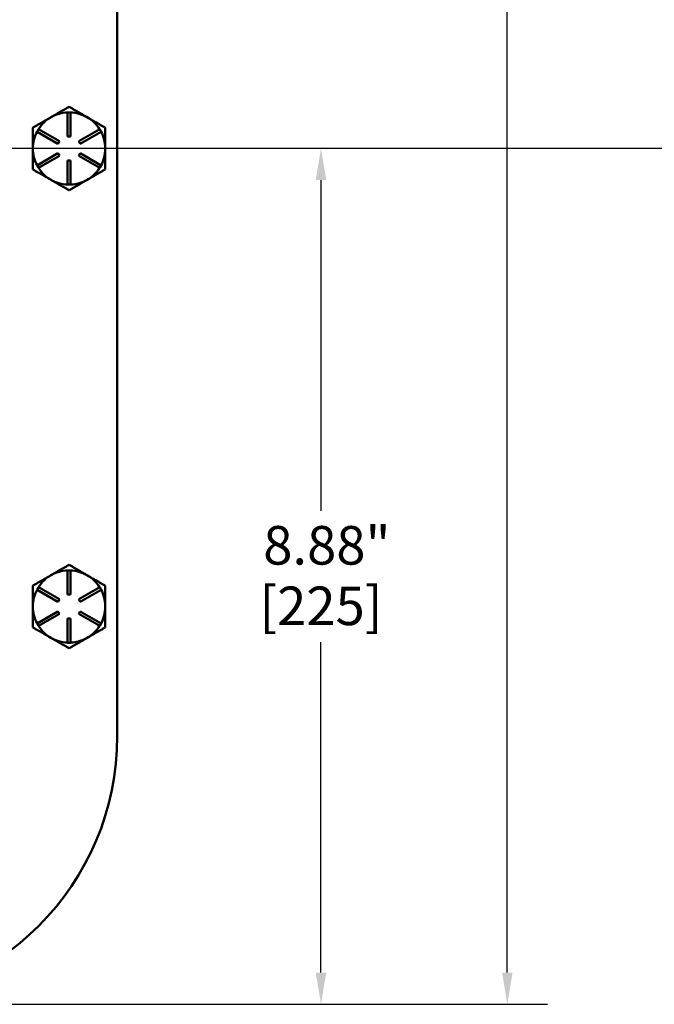
# Model space of a CAD drawing. Units: inches. Extents: x 0.5 to 72.9, y 0.5 to 56.2.
# Drawn here: x 31.2 to 37.7, y 18 to 28.2 of the extents above; entities that cross this region are included whole.
import ezdxf

# ---------------------------------------------------------------- set-up
doc = ezdxf.new("R2010")
doc.units = ezdxf.units.IN
doc.header["$LTSCALE"] = 3.333333
doc.header["$MEASUREMENT"] = 0
for name, color, linetype, lineweight in [('Centerline (ANSI)', 7, 'Continuous', 25), ('Dimension (ANSI)', 7, 'Continuous', 25), ('Visible (ANSI)', 7, 'Continuous', 50)]:
    doc.layers.add(name, color=color, linetype=linetype, lineweight=lineweight)
doc.styles.add('Note Text (ANSI)', font='tahoma.ttf')
doc.dimstyles.new('Default (ANSI)', dxfattribs={"dimscale": 3.333333, "dimtxt": 0.12, "dimasz": 0.098425, "dimexe": 0.125, "dimexo": 0.0625, "dimgap": 0.031496, "dimtad": 0, "dimtih": 1, "dimtoh": 1, "dimrnd": 1e-08, "dimzin": 4, "dimdsep": 46, "dimtxsty": 'Note Text (ANSI)', "dimcen": 0.09, "dimdle": 0.393701, "dimclrd": 256, "dimclre": 256, "dimclrt": 256, "dimadec": 0, "dimazin": 1, "dimtfac": 1, "dimtofl": 0, "dimtmove": 0, "dimatfit": 3, "dimfxl": 1, "dimtolj": 1, "dimtzin": 4, "dimlwd": -1, "dimlwe": -1, "dimarcsym": 0})

# ---------------------------------------------------------------- blocks, each defined once
blk = doc.blocks.new('*D19')
at = {"layer": 'Defpoints', "color": 0, "transparency": 16777216}
for p in [(29.392, 35.758), (29.392, 18.008), (36.216, 18.008)]:
    blk.add_point(p, dxfattribs=at)
at = {"layer": 'Dimension (ANSI)', "transparency": 16777216}
for p, q in [((29.601, 35.758), (36.633, 35.758)), ((36.216, 35.43), (36.216, 30.083)), ((36.216, 18.336), (36.216, 28.73)), ((29.601, 18.008), (36.633, 18.008))]:
    blk.add_line(p, q, dxfattribs=at)
for points in [[(36.162, 35.43), (36.271, 35.43), (36.216, 35.758)], [(36.162, 18.336), (36.271, 18.336), (36.216, 18.008)]]:
    blk.add_solid(points, dxfattribs=at)
at = {"layer": 'Dimension (ANSI)', "transparency": 16777216, "char_height": 0.4, "attachment_point": 2, "style": 'Note Text (ANSI)'}
for s, insert in [('\\A1; 17.75"', (36.216, 29.921)), ('\\A1;[451]', (36.216, 29.302))]:
    blk.add_mtext(s, dxfattribs=dict(at, insert=insert))
blk = doc.blocks.new('*D22')
at = {"layer": 'Defpoints', "color": 0, "transparency": 16777216}
for p in [(35.051, 26.883), (29.392, 18.008), (34.284, 18.008)]:
    blk.add_point(p, dxfattribs=at)
at = {"layer": 'Dimension (ANSI)', "transparency": 16777216}
for p, q in [((34.284, 26.555), (34.284, 23.126)), ((34.284, 18.336), (34.284, 21.764)), ((29.601, 18.008), (34.701, 18.008))]:
    blk.add_line(p, q, dxfattribs=at)
for points in [[(34.23, 26.555), (34.339, 26.555), (34.284, 26.883)], [(34.23, 18.336), (34.339, 18.336), (34.284, 18.008)]]:
    blk.add_solid(points, dxfattribs=at)
at = {"layer": 'Dimension (ANSI)', "transparency": 16777216, "char_height": 0.4, "attachment_point": 2, "style": 'Note Text (ANSI)'}
for s, insert in [('\\A1; 8.88"', (34.284, 22.968)), ('\\A1;[225]', (34.284, 22.34))]:
    blk.add_mtext(s, dxfattribs=dict(at, insert=insert))

msp = doc.modelspace()

# ---------------------------------------------------------------- linework, layer by layer
at = {"layer": 'Centerline (ANSI)', "linetype": 'Continuous'}
msp.add_line((68.208, 26.883), (3.146, 26.883), dxfattribs=at)
at = {"layer": 'Visible (ANSI)'}
for p, q in [((32.172, 20.788), (32.172, 32.978)), ((31.657, 27.258), (31.687, 27.258)), ((31.657, 27.008), (31.657, 27.258)), ((31.687, 27.258), (31.687, 27.008)), ((31.863, 27.205), (31.856, 27.209)), ((31.34, 27.057), (31.355, 27.083)), ((31.355, 27.083), (31.572, 26.958)), ((31.773, 26.958), (31.99, 27.083)), ((31.99, 27.083), (32.005, 27.057)), ((31.557, 26.932), (31.34, 27.057)), ((31.572, 26.958), (31.557, 26.932)), ((31.687, 27.008), (31.657, 27.008)), ((31.788, 26.932), (31.773, 26.958)), ((32.005, 27.057), (31.788, 26.932)), ((32.047, 26.879), (32.047, 26.887)), ((31.34, 26.708), (31.557, 26.833)), ((31.572, 26.807), (31.355, 26.682)), ((31.557, 26.833), (31.572, 26.807)), ((31.657, 26.508), (31.657, 26.758)), ((31.657, 26.758), (31.687, 26.758)), ((31.687, 26.758), (31.687, 26.508)), ((31.773, 26.807), (31.788, 26.833)), ((31.99, 26.682), (31.773, 26.807)), ((31.788, 26.833), (32.005, 26.708)), ((31.355, 26.682), (31.34, 26.708)), ((32.005, 26.708), (31.99, 26.682)), ((31.687, 26.508), (31.657, 26.508)), ((31.657, 22.508), (31.687, 22.508)), ((31.657, 22.258), (31.657, 22.508)), ((31.687, 22.508), (31.687, 22.258)), ((31.863, 22.455), (31.856, 22.459)), ((31.34, 22.307), (31.355, 22.333)), ((31.557, 22.182), (31.34, 22.307)), ((31.355, 22.333), (31.572, 22.208)), ((31.773, 22.208), (31.99, 22.333)), ((32.005, 22.307), (31.788, 22.182)), ((31.99, 22.333), (32.005, 22.307)), ((31.572, 22.208), (31.557, 22.182)), ((31.687, 22.258), (31.657, 22.258)), ((31.788, 22.182), (31.773, 22.208)), ((31.34, 21.958), (31.557, 22.083)), ((31.572, 22.057), (31.355, 21.932)), ((31.557, 22.083), (31.572, 22.057)), ((31.773, 22.057), (31.788, 22.083)), ((31.99, 21.932), (31.773, 22.057)), ((31.788, 22.083), (32.005, 21.958)), ((32.047, 22.129), (32.047, 22.137)), ((31.355, 21.932), (31.34, 21.958)), ((31.657, 21.758), (31.657, 22.008)), ((31.657, 22.008), (31.687, 22.008)), ((31.687, 22.008), (31.687, 21.758)), ((32.005, 21.958), (31.99, 21.932)), ((31.687, 21.758), (31.657, 21.758))]:
    msp.add_line(p, q, dxfattribs=at)
for centre, radius, start, end in [((31.672, 26.883), 0.375, 119.9868, 147.6944), ((31.672, 26.883), 0.375, 92.2793, 119.9868), ((31.672, 26.883), 0.375, 60.6075, 87.6944), ((31.672, 26.883), 0.375, 59.3662, 60.6075), ((31.672, 26.883), 0.375, 32.2793, 59.3662), ((31.672, 26.883), 0.375, 152.2793, 179.9868), ((31.672, 26.883), 0.375, 0.6075, 27.6944), ((31.672, 26.883), 0.375, 179.9868, 207.6944), ((31.672, 26.883), 0.375, 332.2793, 359.3662), ((31.672, 26.883), 0.375, 359.3662, 0.6075), ((31.672, 26.883), 0.375, 212.2793, 239.9868), ((31.672, 26.883), 0.375, 299.9868, 327.6944), ((31.672, 26.883), 0.375, 239.9868, 267.6944), ((31.672, 26.883), 0.375, 272.2793, 299.9868), ((31.672, 22.133), 0.375, 92.2793, 119.9868), ((31.672, 22.133), 0.375, 60.6075, 87.6944), ((31.672, 22.133), 0.375, 119.9868, 147.6944), ((31.672, 22.133), 0.375, 59.3662, 60.6075), ((31.672, 22.133), 0.375, 32.2793, 59.3662), ((31.672, 22.133), 0.375, 152.2793, 179.9868), ((31.672, 22.133), 0.375, 0.6075, 27.6944), ((31.672, 22.133), 0.375, 179.9868, 207.6944), ((31.672, 22.133), 0.375, 332.2793, 359.3662), ((31.672, 22.133), 0.375, 359.3662, 0.6075), ((31.672, 22.133), 0.375, 212.2793, 239.9868), ((31.672, 22.133), 0.375, 299.9868, 327.6944), ((31.672, 22.133), 0.375, 239.9868, 267.6944), ((31.672, 22.133), 0.375, 272.2793, 299.9868), ((29.392, 20.788), 2.78, 270, 0)]:
    msp.add_arc(centre, radius, start, end, dxfattribs=at)
for points, weights in [([(31.672, 27.316), (31.572, 27.258), (31.485, 27.207)], [1.34575504669, 1.4498267712, 1.44982677123]), ([(31.856, 27.209), (31.771, 27.259), (31.672, 27.316)], [1.44983996636, 1.44777813008, 1.34576446124]), ([(31.485, 27.207), (31.398, 27.157), (31.297, 27.099)], [1.44982677128, 1.44982677124, 1.34573389249]), ([(32.047, 27.099), (31.949, 27.156), (31.863, 27.205)], [1.34578561867, 1.44777834384, 1.44983996629]), ([(31.297, 27.099), (31.297, 26.983), (31.297, 26.883)], [1.34573389251, 1.44982677124, 1.44982677128]), ([(32.047, 26.887), (32.047, 26.985), (32.047, 27.099)], [1.44983996631, 1.44777834385, 1.34578561867]), ([(31.297, 26.883), (31.297, 26.782), (31.297, 26.666)], [1.44982677125, 1.44982677121, 1.34573389247]), ([(32.047, 26.666), (32.047, 26.78), (32.047, 26.879)], [1.34576446124, 1.44777813007, 1.44983996635]), ([(31.297, 26.666), (31.398, 26.608), (31.485, 26.558)], [1.34573389246, 1.4498267712, 1.44982677123]), ([(31.86, 26.558), (31.947, 26.608), (32.047, 26.666)], [1.44982677127, 1.44982677123, 1.34575504671]), ([(31.485, 26.558), (31.572, 26.508), (31.672, 26.45)], [1.44982677129, 1.44982677125, 1.3457338925]), ([(31.672, 26.45), (31.773, 26.508), (31.86, 26.558)], [1.34573389248, 1.44982677121, 1.44982677125]), ([(31.672, 22.566), (31.572, 22.508), (31.485, 22.457)], [1.34575504669, 1.4498267712, 1.44982677123]), ([(31.856, 22.459), (31.771, 22.509), (31.672, 22.566)], [1.44983996636, 1.44777813008, 1.34576446124]), ([(31.485, 22.457), (31.398, 22.407), (31.297, 22.349)], [1.44982677128, 1.44982677124, 1.34573389249]), ([(32.047, 22.349), (31.949, 22.406), (31.863, 22.455)], [1.34578561867, 1.44777834384, 1.44983996629]), ([(31.297, 22.349), (31.297, 22.233), (31.297, 22.133)], [1.34573389251, 1.44982677124, 1.44982677128]), ([(32.047, 22.137), (32.047, 22.235), (32.047, 22.349)], [1.44983996631, 1.44777834385, 1.34578561867]), ([(31.297, 22.133), (31.297, 22.032), (31.297, 21.916)], [1.44982677125, 1.44982677121, 1.34573389247]), ([(32.047, 21.916), (32.047, 22.03), (32.047, 22.129)], [1.34576446124, 1.44777813007, 1.44983996635]), ([(31.297, 21.916), (31.398, 21.858), (31.485, 21.808)], [1.34573389246, 1.4498267712, 1.44982677123]), ([(31.86, 21.808), (31.947, 21.858), (32.047, 21.916)], [1.44982677127, 1.44982677123, 1.34575504671]), ([(31.485, 21.808), (31.572, 21.758), (31.672, 21.7)], [1.44982677129, 1.44982677125, 1.3457338925]), ([(31.672, 21.7), (31.773, 21.758), (31.86, 21.808)], [1.34573389248, 1.44982677121, 1.44982677125])]:
    msp.add_rational_spline(points, weights, degree=2, dxfattribs=at)

# ---------------------------------------------------------------- dimensions: what is measured, and where the dimension line sits
at = {"layer": 'Dimension (ANSI)'}
for base, p1, p2, text, override, picture, middle in [((36.216, 18.008), (29.392, 35.758), (29.392, 18.008), ' <>"\\X[451]', {"dimgap": 0.031496, "dimdec": 2, "dimpost": '\\X', "dimtol": 0, "dimlim": 0, "dimtp": 0, "dimtm": 0, "dimtdec": 2, "dimatfit": 1, "dimtvp": -0.25}, '*D19', (36.216, 29.407)), ((34.28438029, 18.007668298), (35.05127973, 26.882668298), (29.392292116, 18.007668298), ' <>"\\X[225]', {"dimgap": 0.031496, "dimdec": 2, "dimpost": '\\X', "dimse1": 1, "dimtol": 0, "dimlim": 0, "dimtp": 0, "dimtm": 0, "dimtdec": 2, "dimatfit": 1, "dimtvp": -0.25}, '*D22', (34.28438029, 22.445168298))]:
    dim = msp.add_linear_dim(base=base, p1=p1, p2=p2, angle=90, text=text, dimstyle='Default (ANSI)', override=override, dxfattribs=at)
    dim.commit()
    dim.dimension.update_dxf_attribs({"geometry": picture, "text_midpoint": middle, "dimtype": 160})

doc.saveas('drawing.dxf')
